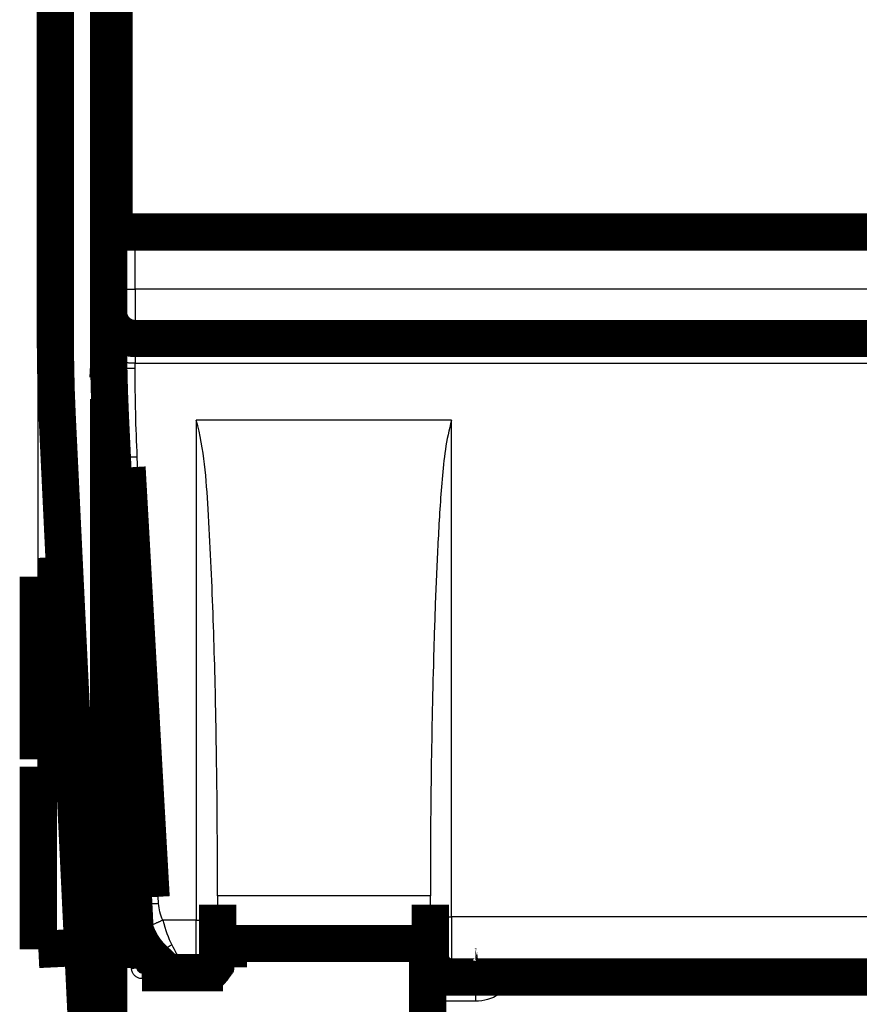
# Model space of a CAD drawing. Extents: x 8 to 208, y 7 to 282.
# Drawn here: x 118 to 134, y 73 to 92 of the extents above; entities that cross this region are included whole.
import ezdxf

# ---------------------------------------------------------------- set-up
doc = ezdxf.new("R2010")
doc.units = 0
doc.layers.get('0').update_dxf_attribs({"linetype": 'CONTINUOUS'})
doc.layers.add('2', color=7, linetype='CONTINUOUS')
doc.styles.get("Standard").update_dxf_attribs({"font": 'monotxt.shx'})
doc.dimstyles.new('DSTYLE1', dxfattribs={"dimtxt": 3, "dimasz": 3, "dimexe": 3, "dimexo": 0, "dimgap": 2, "dimtad": 1, "dimdec": 1, "dimrnd": 0.1, "dimzin": 3, "dimcen": 0.09, "dimazin": 3, "dimtp": 1, "dimtm": 1, "dimtfac": 1, "dimtdec": 4, "dimtofl": 0, "dimtmove": 0, "dimatfit": 3, "dimtolj": 1, "dimtzin": 0})

# ---------------------------------------------------------------- blocks, each defined once
blk = doc.blocks.new('_AH1')
at = {"color": 0, "linetype": 'CONTINUOUS'}
for p, q in [((-1, 0.166667), (0, 0)), ((-1, 0.166667), (-1, -0.166667)), ((0, 0), (-1, -0.166667)), ((0, 0), (-1, 0))]:
    blk.add_line(p, q, dxfattribs=at)
blk = doc.blocks.new('*D3519')
at = {"layer": '2', "color": 1, "linetype": 'CONTINUOUS'}
for p, q in [((120.38221, 152.60002), (193.99152, 152.60002)), ((190.99152, 152.60002), (190.99152, 108.10002)), ((190.99152, 63.600019), (190.99152, 108.10002)), ((162.88221, 63.600019), (193.99152, 63.600019))]:
    blk.add_line(p, q, dxfattribs=at)
at = {"layer": '2', "color": 1, "xscale": 3, "yscale": 3, "zscale": 3}
for p, rotation in [((190.99152, 152.60002), 90), ((190.99152, 63.600019), 270)]:
    blk.add_blockref('_AH1', p, dxfattribs=dict(at, rotation=rotation))
at = {"layer": '2', "color": 1, "linetype": 'CONTINUOUS'}
blk.add_text('89,0', height=3, rotation=90, dxfattribs=at).set_placement((188.99052, 102.10002))
blk = doc.blocks.new('*D3521')
at = {"layer": '2', "color": 1, "linetype": 'CONTINUOUS'}
for p, q in [((124.88221, 148.10002), (187.96315, 148.10002)), ((184.96315, 148.10002), (184.96315, 108.10002)), ((184.96315, 68.100019), (184.96315, 108.10002)), ((167.38221, 68.100019), (187.96315, 68.100019))]:
    blk.add_line(p, q, dxfattribs=at)
at = {"layer": '2', "color": 1, "xscale": 3, "yscale": 3, "zscale": 3}
for p, rotation in [((184.96315, 148.10002), 90), ((184.96315, 68.100019), 270)]:
    blk.add_blockref('_AH1', p, dxfattribs=dict(at, rotation=rotation))
at = {"layer": '2', "color": 1, "linetype": 'CONTINUOUS'}
blk.add_text('80,0', height=3, rotation=90, dxfattribs=at).set_placement((182.96215, 102.10002))
blk = doc.blocks.new('*D3522')
at = {"layer": '2', "color": 1, "linetype": 'CONTINUOUS'}
for p, q in [((124.88221, 148.10002), (124.88221, 158.34458)), ((167.38221, 68.100019), (167.38221, 158.34458)), ((124.88221, 155.34458), (146.13221, 155.34458)), ((167.38221, 155.34458), (146.13221, 155.34458))]:
    blk.add_line(p, q, dxfattribs=at)
at = {"layer": '2', "color": 1, "xscale": 3, "yscale": 3, "zscale": 3, "rotation": 180}
blk.add_blockref('_AH1', (124.88221, 155.34458), dxfattribs=at)
at = {"layer": '2', "color": 1, "xscale": 3, "yscale": 3, "zscale": 3}
blk.add_blockref('_AH1', (167.38221, 155.34458), dxfattribs=at)
at = {"layer": '2', "color": 1, "linetype": 'CONTINUOUS'}
blk.add_text('42,5', height=3, dxfattribs=at).set_placement((140.13221, 157.34558))
blk = doc.blocks.new('*D3525')
at = {"layer": '2', "color": 1, "linetype": 'CONTINUOUS'}
for p, q in [((118.56161, 77.551792), (118.54598, 167.10132)), ((173.38221, 116.46756), (173.37337, 167.11089)), ((118.54651, 164.10132), (145.9602, 164.10611)), ((173.37389, 164.11089), (145.9602, 164.10611))]:
    blk.add_line(p, q, dxfattribs=at)
at = {"layer": '2', "color": 1, "xscale": 3, "yscale": 3, "zscale": 3}
for p, rotation in [((118.54651, 164.10132), 180.01), ((173.37389, 164.11089), 0.01)]:
    blk.add_blockref('_AH1', p, dxfattribs=dict(at, rotation=rotation))
at = {"layer": '2', "color": 1, "linetype": 'CONTINUOUS'}
blk.add_text('54,8', height=3, rotation=0.01, dxfattribs=at).set_placement((139.95985, 166.10606))

msp = doc.modelspace()

# ---------------------------------------------------------------- linework, layer by layer
at = {"layer": '2', "color": 7, "linetype": 'CONTINUOUS'}
for p, q in [((119.18217, 94.966046), (119.18217, 85.539969)), ((119.78202, 85.558601), (119.78215, 94.966046)), ((119.21656, 84.110621), (119.82667, 71.44816)), ((120.31393, 73.759809), (119.81691, 84.115234)), ((122.23215, 74.230003), (122.23215, 74.119402)), ((125.78215, 74.230003), (125.78215, 74.119402)), ((125.78215, 74.119402), (122.23215, 74.119402)), ((122.23215, 74.119402), (122.23215, 73.769393)), ((125.78215, 71.469389), (125.78215, 74.119402)), ((120.51365, 73.680021), (120.5137, 73.569398)), ((122.03215, 73.680014), (122.03215, 73.569395)), ((122.03215, 73.569398), (120.5137, 73.569398))]:
    msp.add_line(p, q, dxfattribs=at)
at = {"layer": '2', "color": 251, "linetype": 'CONTINUOUS'}
for p, q in [((120.38214, 86.528011), (120.38214, 87.599871)), ((120.38214, 86.528011), (120.38214, 85.599872)), ((121.5322, 84.063864), (121.5322, 74.66916)), ((126.3322, 84.063864), (121.5322, 84.063864)), ((126.3322, 74.728435), (126.3322, 84.063864)), ((125.93281, 75.127934), (121.9316, 75.127934)), ((121.5322, 74.66916), (120.90276, 74.66916)), ((121.5322, 73.780926), (121.5322, 74.66916)), ((126.3322, 74.728435), (126.3322, 73.840022)), ((120.72525, 74.131562), (120.72525, 73.940367)), ((120.93736, 73.918959), (120.93736, 73.738132)), ((126.3322, 73.840022), (126.3322, 73.600009)), ((121.28231, 73.780926), (121.28232, 73.680014)), ((121.28231, 73.780926), (121.5322, 73.780926)), ((121.5322, 73.780926), (121.53221, 73.680014)), ((126.78222, 73.600009), (126.78222, 73.794742)), ((127.5822, 73.818457), (147.1322, 73.818569))]:
    msp.add_line(p, q, dxfattribs=at)
at = {"layer": '2', "color": 253, "linetype": 'CONTINUOUS'}
for p, q in [((120.13221, 85.666815), (120.13221, 84.849536)), ((119.89079, 84.849534), (120.13221, 84.849536)), ((120.28672, 75.588028), (120.29613, 75.588477)), ((120.32669, 75.589945), (120.53643, 75.600009)), ((120.53643, 75.600009), (120.65417, 75.600009)), ((120.53643, 75.600009), (120.57246, 75.100009)), ((127.5822, 73.707184), (127.5822, 73.818457)), ((136.48221, 73.707184), (127.5822, 73.707184)), ((127.5822, 73.707184), (127.5822, 73.600009)), ((126.78222, 73.600009), (126.78222, 73.143587)), ((126.78222, 73.143587), (125.88215, 73.143597))]:
    msp.add_line(p, q, dxfattribs=at)
at = {"layer": '2', "color": 40, "linetype": 'CONTINUOUS', "const_width": 0.7}
for points in [[(118.88215, 85.571835), (118.88215, 94.931374)], [(119.88213, 86.563943), (119.88213, 93.952343)], [(119.98212, 87.599871), (119.98212, 93.952342)], [(120.38213, 87.599872), (119.98213, 87.599872)], [(171.88213, 87.599872), (120.38213, 87.599872)], [(119.88213, 86.099872), (119.88213, 86.563943)], [(119.88215, 86.092288), (119.88215, 86.094889)], [(119.88218, 85.176559), (119.88219, 86.092288)], [(171.88213, 85.599872), (120.38213, 85.599872)], [(119.88221, 85.072262), (119.88218, 85.176559)], [(119.86989, 84.85294), (119.88221, 85.072261)], [(119.88221, 70.10001), (119.88221, 84.459901)], [(118.91692, 84.12803), (119.52703, 71.465575)], [(120.4138, 73.775215), (119.91667, 84.130641)], [(120.32366, 75.013494), (119.92251, 83.388996)], [(119.92251, 83.388996), (119.92251, 83.17358)], [(120.22928, 83.175979), (120.68221, 75.100019)], [(118.56099, 81.125904), (119.06041, 81.149967)], [(118.56099, 81.125904), (118.56159, 77.691954)], [(118.56122, 79.794372), (118.56122, 79.794383)], [(120.52517, 77.900019), (120.52518, 77.900013)], [(118.56159, 77.691954), (119.22548, 77.723942)], [(118.56161, 77.551792), (119.23222, 77.584104)], [(118.56221, 74.117842), (118.56161, 77.551792)], [(120.32274, 74.838025), (120.31433, 75.013047)], [(120.32366, 74.819324), (120.32366, 75.013494)], [(120.32274, 74.838025), (120.32366, 74.818906)], [(121.93221, 74.713729), (121.93221, 74.957629)], [(125.93221, 74.957412), (125.93221, 74.772939)], [(121.93221, 74.180796), (121.93221, 74.713729)], [(125.93221, 74.772939), (125.93221, 74.239888)], [(125.78215, 74.230014), (122.23215, 74.230014)], [(125.93221, 74.239888), (125.93221, 74.000157)], [(118.56221, 74.117842), (119.39729, 74.158075)], [(121.93221, 74.000157), (121.93221, 74.180796)], [(121.93221, 74.107444), (122.13215, 74.10744)], [(121.93221, 74.100019), (121.93221, 74.100019)], [(122.13215, 74.100019), (122.13215, 74.100019)], [(122.13215, 74.092291), (122.13215, 74.092291)], [(122.13216, 73.780008), (122.13216, 74.130016)], [(125.88215, 71.480014), (125.88215, 74.130014)], [(125.88215, 74.10744), (125.93221, 74.107444)], [(125.88216, 74.100019), (125.88215, 74.100019)], [(125.93221, 74.061918), (125.88215, 74.061923)], [(120.72525, 73.940367), (120.93736, 73.738132)], [(121.93221, 74.000019), (121.93221, 74.000157)], [(125.93221, 74.000157), (125.93221, 74.000019)], [(120.51365, 73.680021), (122.03215, 73.680021)], [(120.51369, 73.680014), (120.51369, 73.680014), (120.51369, 73.680014), (120.51369, 73.680014), (120.51369, 73.680014), (120.51369, 73.680014), (120.51369, 73.680014), (120.51369, 73.680014), (120.51369, 73.680014), (120.51369, 73.680014), (120.51369, 73.680014), (120.51369, 73.680014), (120.51369, 73.680014), (120.51369, 73.680014), (120.51369, 73.680014), (120.51369, 73.680014), (120.51369, 73.680014), (120.51369, 73.680014), (120.51369, 73.680014)], [(120.93733, 73.738102), (120.93735, 73.738084)], [(126.3322, 73.600019), (125.88216, 73.600009)], [(126.3322, 73.600009), (126.78222, 73.600009)], [(127.58221, 73.600019), (126.78222, 73.600019)], [(136.48221, 73.600019), (127.58221, 73.600019)]]:
    msp.add_lwpolyline(points, dxfattribs=at)
for points in [[(119.88213, 86.099872, 0.41421356), (120.38213, 85.599872)], [(118.88215, 85.571847, 0.012037151), (118.91692, 84.128017)], [(119.88215, 85.569224, 0.011993456), (119.91667, 84.130631)], [(120.57245, 75.100019, 0.27637925), (120.35213, 74.968162)], [(120.32252, 74.84426, 0.00623904), (120.32274, 74.838025)], [(120.32366, 74.818906, 0.19268278), (120.72525, 73.940245)], [(122.23215, 74.230014, 0.41421395), (122.13215, 74.130014)], [(125.88215, 74.130014, 0.41421395), (125.78215, 74.230014)], [(121.7722, 73.680014, 0.23607443), (121.93221, 74.000019)], [(125.93221, 74.000019, 0.41421356), (126.33221, 73.600019)], [(120.93735, 73.738084, 0.053557389), (121.0221, 73.673073)], [(126.78221, 73.600019, 0.32912415), (127.0689, 73.81166)], [(126.86257, 73.805695), (126.85985, 73.804951, -0.002315536), (126.85712, 73.804234, -0.00233587), (126.85439, 73.803545, -0.002339988), (126.85167, 73.802883, -0.002325831), (126.84894, 73.802248, -0.002318946), (126.84622, 73.80164, -0.002313088), (126.8435, 73.80106, -0.002308726), (126.84078, 73.800506, -0.002300494), (126.83806, 73.799979, -0.002295506), (126.83535, 73.799477, -0.002287998), (126.83264, 73.799003, -0.002282532), (126.82993, 73.798554, -0.00227336), (126.82723, 73.798132, -0.002269644), (126.82453, 73.797735, -0.002265144), (126.82184, 73.797365, -0.002254652), (126.81915, 73.797019, -0.002233461), (126.81647, 73.796699, -0.002246116), (126.81379, 73.796403, -0.002280344), (126.81112, 73.796133, -0.002213795), (126.80846, 73.795888, -0.002066056), (126.80582, 73.795667, -0.002263376), (126.80315, 73.79547, -0.002671535), (126.80042, 73.795296, -0.002043037), (126.79787, 73.795148, -0.000742596), (126.79556, 73.795026, -0.002831669), (126.79262, 73.794921, -0.004840522), (126.78811, 73.794826, -0.002389341), (126.78222, 73.794742, -0.001278193)], [(126.80741, 73.800654), (126.80854, 73.80065, 0.000991477), (126.80968, 73.80065, 0.000986809), (126.81082, 73.800655, 0.00098582), (126.81195, 73.800664, 0.000989275), (126.81309, 73.800678, 0.000991002), (126.81423, 73.800697, 0.000992383), (126.81538, 73.80072, 0.000993387), (126.81652, 73.800747, 0.00099523), (126.81767, 73.80078, 0.000996475), (126.81882, 73.800816, 0.000998362), (126.81996, 73.800858, 0.000999286), (126.82111, 73.800904, 0.001000512), (126.82227, 73.800955, 0.001002382), (126.82342, 73.801011, 0.001005962), (126.82457, 73.801071, 0.001004501), (126.82573, 73.801136, 0.000999921), (126.82689, 73.801206, 0.001009932), (126.82804, 73.801281, 0.001032589), (126.82921, 73.801361, 0.001003699), (126.83036, 73.801445, 0.000937546), (126.83152, 73.801533, 0.001037828), (126.83269, 73.801628, 0.001241824), (126.83389, 73.801731, 0.000940126), (126.83502, 73.801831, 0.000315772), (126.83604, 73.801923, 0.001334761), (126.83735, 73.802053, 0.002302541), (126.83938, 73.802268, 0.001122025), (126.84203, 73.802558, 0.00059248)]]:
    msp.add_lwpolyline(points, format="xyb", dxfattribs=at)
at = {"layer": '2', "color": 251, "linetype": 'CONTINUOUS'}
for points in [[(119.88214, 86.563953), (119.88269, 86.56224, 0.1618324), (119.88444, 86.560505, 0.084868802), (119.88743, 86.558745, 0.043740145), (119.89167, 86.556968, 0.026861876), (119.89727, 86.555181, 0.017239178), (119.9042, 86.553393, 0.012056235), (119.91256, 86.551611, 0.008766352), (119.92229, 86.549841, 0.006795832), (119.93346, 86.548094, 0.005353192), (119.946, 86.546377, 0.004391577), (119.95996, 86.544699, 0.003638515), (119.97522, 86.543068, 0.003105898), (119.99181, 86.541493, 0.002671491), (120.00961, 86.539981, 0.002350521), (120.0286, 86.53854, 0.002073561), (120.04863, 86.537176, 0.001854914), (120.06966, 86.535896, 0.001687895), (120.09158, 86.534704, 0.001566729), (120.11432, 86.533606, 0.001409071), (120.13761, 86.532603, 0.001240548), (120.16131, 86.531702, 0.001257057), (120.18581, 86.530899, 0.001364468), (120.21118, 86.530196, 0.00102066), (120.23523, 86.529598, 0.000433615), (120.25713, 86.52911, 0.001274483), (120.28496, 86.528697, 0.002030268), (120.32719, 86.52833, 0.00101157), (120.38214, 86.528011, 0.000551596)], [(120.38218, 85.138299), (120.35836, 85.138341, -0.000980747), (120.33421, 85.138475, -0.00093555), (120.30973, 85.138703, -0.000930345), (120.28501, 85.139027, -0.000983418), (120.26015, 85.139455, -0.001022926), (120.23528, 85.139986, -0.001061903), (120.21048, 85.140625, -0.00110556), (120.18586, 85.141369, -0.00116607), (120.16155, 85.142224, -0.001231296), (120.13766, 85.143184, -0.001310357), (120.11432, 85.144252, -0.001401127), (120.09163, 85.14542, -0.001509428), (120.06972, 85.14669, -0.001640511), (120.04868, 85.148052, -0.001796208), (120.02864, 85.149505, -0.001983759), (120.00966, 85.151039, -0.002196716), (119.99186, 85.152648, -0.002499771), (119.97527, 85.154326, -0.002892631), (119.96, 85.156067, -0.003296109), (119.94605, 85.15785, -0.00363359), (119.93352, 85.159664, -0.00469974), (119.92234, 85.161539, -0.00679766), (119.91257, 85.163482, -0.007066839), (119.90425, 85.165323, -0.003687092), (119.89747, 85.166999, -0.013361116), (119.89172, 85.16913, -0.044125796), (119.88661, 85.172363, -0.052233837), (119.88218, 85.176569, -0.047415675)], [(120.38221, 85.033811), (120.35838, 85.033854, -0.000984915), (120.33424, 85.033989, -0.000939525), (120.30975, 85.03422, -0.000934296), (120.28503, 85.034546, -0.000987594), (120.26018, 85.034976, -0.001027269), (120.2353, 85.03551, -0.001066409), (120.2105, 85.036153, -0.001110249), (120.18588, 85.036901, -0.001171013), (120.16158, 85.037761, -0.001236512), (120.13768, 85.038725, -0.001315903), (120.11435, 85.039798, -0.00140705), (120.09165, 85.040972, -0.001515802), (120.06975, 85.042248, -0.001647428), (120.0487, 85.043617, -0.001803769), (120.02866, 85.045077, -0.001992091), (120.00968, 85.046618, -0.002205919), (119.99188, 85.048235, -0.002510207), (119.97529, 85.04992, -0.002904657), (119.96002, 85.051669, -0.003309735), (119.94608, 85.05346, -0.00364851), (119.93354, 85.055282, -0.004718858), (119.92236, 85.057166, -0.00682491), (119.91259, 85.059117, -0.007094523), (119.90427, 85.060966, -0.003701268), (119.89749, 85.06265, -0.013411203), (119.89174, 85.064789, -0.044267283), (119.88663, 85.068036, -0.052328013), (119.88221, 85.072261, -0.047425462)], [(120.42193, 83.371773), (120.3982, 83.370689, -0.001051507), (120.37415, 83.369687, -0.001003755), (120.34976, 83.368771, -0.000998584), (120.32514, 83.367946, -0.001055573), (120.30039, 83.367227, -0.001098159), (120.27561, 83.366616, -0.00114017), (120.25092, 83.366124, -0.001187232), (120.2264, 83.365754, -0.001252288), (120.20219, 83.365516, -0.001322445), (120.17839, 83.365411, -0.001407372), (120.15514, 83.365446, -0.001504867), (120.13252, 83.36562, -0.001621078), (120.11069, 83.365939, -0.001761685), (120.08971, 83.366397, -0.001928567), (120.06972, 83.367001, -0.002129432), (120.05077, 83.36774, -0.002357288), (120.033, 83.368617, -0.002681391), (120.01642, 83.369623, -0.003101262), (120.00115, 83.37076, -0.003531137), (119.98718, 83.372004, -0.003889069), (119.97462, 83.373348, -0.005024882), (119.9634, 83.374823, -0.007256957), (119.95357, 83.376435, -0.007523066), (119.94519, 83.378009, -0.003911913), (119.93834, 83.37948, -0.014162886), (119.93249, 83.381485, -0.046182984), (119.9272, 83.384702, -0.053058587), (119.92251, 83.388994, -0.046724883)], [(120.32367, 75.013503), (120.32437, 75.010915, 0.11036487), (120.32627, 75.00835, 0.076649034), (120.32939, 75.005806, 0.049110227), (120.33376, 75.003296, 0.033913323), (120.33947, 75.000837, 0.023325391), (120.3465, 74.998438, 0.016957705), (120.35495, 74.996116, 0.01264466), (120.36475, 74.993878, 0.009958704), (120.37598, 74.991744, 0.007934851), (120.38856, 74.989719, 0.00656028), (120.40254, 74.987822, 0.00546799), (120.41781, 74.986057, 0.004687568), (120.43439, 74.984441, 0.00404584), (120.45216, 74.982976, 0.003568803), (120.47111, 74.981677, 0.003154849), (120.49108, 74.980543, 0.002826566), (120.51205, 74.979586, 0.002575398), (120.53388, 74.978802, 0.002392953), (120.55653, 74.978201, 0.00215373), (120.57972, 74.977771, 0.001897048), (120.60331, 74.977514, 0.001923397), (120.6277, 74.977443, 0.002088875), (120.65294, 74.977567, 0.001562274), (120.67687, 74.977788, 0.000662691), (120.69867, 74.978076, 0.001951951), (120.72636, 74.978756, 0.00310928), (120.76839, 74.980185, 0.001547817), (120.82309, 74.982287, 0.000843476)], [(125.93221, 74.772931), (125.93265, 74.770811, 0.11042584), (125.93405, 74.768663, 0.077285654), (125.93645, 74.766484, 0.04968093), (125.93984, 74.764285, 0.034340351), (125.94431, 74.762073, 0.023612592), (125.94986, 74.75986, 0.017157079), (125.95655, 74.757653, 0.01278534), (125.96433, 74.755462, 0.010064851), (125.97327, 74.7533, 0.008015646), (125.9833, 74.751174, 0.006624895), (125.99446, 74.749097, 0.005520105), (126.00668, 74.747077, 0.004731295), (126.01995, 74.745128, 0.004082823), (126.03418, 74.743256, 0.003601037), (126.04937, 74.741472, 0.003183115), (126.0654, 74.739783, 0.002851844), (126.08223, 74.738199, 0.002598422), (126.09976, 74.736723, 0.002414363), (126.11795, 74.735364, 0.002173312), (126.13659, 74.734122, 0.001914651), (126.15555, 74.733007, 0.001941234), (126.17514, 74.732011, 0.002108186), (126.19544, 74.731142, 0.001577668), (126.21468, 74.730401, 0.000670393), (126.2322, 74.729797, 0.001970754), (126.25446, 74.729285, 0.003140628), (126.28824, 74.72883, 0.001565131), (126.3322, 74.728435, 0.000853498)], [(120.90276, 74.66916), (120.88197, 74.659261, -0.001244355), (120.86092, 74.649365, -0.001196825), (120.8396, 74.639465, -0.001196136), (120.81808, 74.629603, -0.001265085), (120.79647, 74.619834, -0.001318846), (120.77484, 74.610194, -0.001371959), (120.75327, 74.60073, -0.001431626), (120.73184, 74.591479, -0.001511836), (120.71067, 74.582496, -0.001598907), (120.68983, 74.573813, -0.001702978), (120.66944, 74.565487, -0.001822566), (120.64956, 74.557544, -0.001963791), (120.63031, 74.55004, -0.002134424), (120.61175, 74.542992, -0.002335709), (120.59399, 74.536453, -0.002576789), (120.57708, 74.530429, -0.002848515), (120.56112, 74.524967, -0.003233959), (120.54613, 74.520065, -0.003731747), (120.53221, 74.515762, -0.004231093), (120.51936, 74.512035, -0.004635391), (120.50766, 74.508909, -0.005958925), (120.49705, 74.506393, -0.008547042), (120.48756, 74.504515, -0.008721533), (120.47935, 74.503114, -0.004426084), (120.47253, 74.502155, -0.016096956), (120.46625, 74.502105, -0.049697379), (120.45976, 74.503503, -0.051000744), (120.45315, 74.506226, -0.040878196)], [(121.5322, 74.66916), (121.55126, 74.669209, 0.00142727), (121.57057, 74.669365, 0.001361453), (121.59016, 74.669631, 0.001353791), (121.60994, 74.670009, 0.001430885), (121.62982, 74.670507, 0.00148816), (121.64972, 74.671125, 0.001544589), (121.66957, 74.67187, 0.001607715), (121.68926, 74.672737, 0.001695234), (121.7087, 74.673733, 0.001789416), (121.72782, 74.67485, 0.001903512), (121.74649, 74.676094, 0.002034285), (121.76465, 74.677454, 0.002190169), (121.78217, 74.678933, 0.002378499), (121.79901, 74.680519, 0.00260184), (121.81504, 74.682211, 0.002870124), (121.83023, 74.683997, 0.00317381), (121.84446, 74.685871, 0.003605121), (121.85774, 74.687825, 0.004162416), (121.86995, 74.689852, 0.004728815), (121.88111, 74.691928, 0.005194391), (121.89114, 74.69404, 0.006685726), (121.90008, 74.696224, 0.009598167), (121.9079, 74.698485, 0.00986388), (121.91455, 74.700628, 0.005099106), (121.91998, 74.702581, 0.018263595), (121.92458, 74.705061, 0.056559425), (121.92867, 74.708825, 0.057618393), (121.93221, 74.713723, 0.045110512)], [(121.07022, 74.206154), (121.05655, 74.196906, -0.004770447), (121.04279, 74.187969, -0.004776026), (121.02892, 74.179352, -0.004883165), (121.015, 74.17107, -0.005149845), (121.00104, 74.163173, -0.005393635), (120.98707, 74.15567, -0.005631557), (120.97314, 74.1486, -0.005893932), (120.95925, 74.141968, -0.006200588), (120.94546, 74.135817, -0.006530344), (120.93179, 74.130145, -0.00689105), (120.91827, 74.124994, -0.007287828), (120.90493, 74.120357, -0.00771724), (120.89181, 74.116271, -0.008206062), (120.87892, 74.112727, -0.008737008), (120.86632, 74.109756, -0.009303548), (120.85402, 74.107341, -0.009862872), (120.84205, 74.10551, -0.010633586), (120.83042, 74.104247, -0.011565139), (120.81917, 74.10358, -0.012099694), (120.80834, 74.103454, -0.012118356), (120.79798, 74.103878, -0.014124888), (120.78794, 74.104926, -0.017810017), (120.77822, 74.106646, -0.014874338), (120.76936, 74.108594, -0.006091178), (120.76157, 74.110634, -0.021749137), (120.75268, 74.11435, -0.040810654), (120.74043, 74.121444, -0.021866975), (120.72525, 74.131562, -0.012072761)], [(126.3322, 73.840022), (126.31314, 73.840465, -0.01279879), (126.29383, 73.841866, -0.012152007), (126.27424, 73.844259, -0.011970175), (126.25446, 73.847647, -0.012476765), (126.23458, 73.852124, -0.012715858), (126.21468, 73.857671, -0.012871678), (126.19484, 73.864353, -0.012973456), (126.17514, 73.872136, -0.01318092), (126.1557, 73.88107, -0.013291023), (126.13659, 73.8911, -0.013435939), (126.11792, 73.902258, -0.013508599), (126.09976, 73.914466, -0.013606945), (126.08224, 73.927732, -0.013661516), (126.0654, 73.941966, -0.013731795), (126.04937, 73.95715, -0.013722641), (126.03418, 73.973173, -0.013659464), (126.01995, 73.989991, -0.013733464), (126.00668, 74.00752, -0.013898902), (125.99446, 74.025707, -0.013545621), (125.9833, 74.044333, -0.012728585), (125.97328, 74.063286, -0.013689091), (125.96433, 74.082877, -0.015729259), (125.95652, 74.103165, -0.012379314), (125.94986, 74.122397, -0.005393566), (125.94443, 74.139914, -0.016190257), (125.93984, 74.162165, -0.027075556), (125.93575, 74.195937, -0.013872907), (125.93221, 74.239878, -0.007627169)], [(121.93221, 74.180805), (121.93177, 74.16175, -0.012807681), (121.93036, 74.142442, -0.012160343), (121.92797, 74.12286, -0.011978204), (121.92458, 74.103088, -0.012484867), (121.9201, 74.083213, -0.012723739), (121.91455, 74.063317, -0.012879203), (121.90787, 74.043483, -0.012980477), (121.90008, 74.023795, -0.013187421), (121.89115, 74.004357, -0.013296829), (121.88111, 73.98525, -0.013441009), (121.86995, 73.966584, -0.013512792), (121.85774, 73.948435, -0.013610239), (121.84446, 73.930915, -0.013663807), (121.83023, 73.914086, -0.013733084), (121.81504, 73.89806, -0.013722855), (121.79901, 73.882877, -0.013658653), (121.78218, 73.868644, -0.013731585), (121.76465, 73.855376, -0.013895981), (121.74645, 73.843164, -0.013541776), (121.72782, 73.832009, -0.012724155), (121.70886, 73.821985, -0.013683478), (121.68926, 73.813043, -0.015721827), (121.66896, 73.805229, -0.012372741), (121.64972, 73.798577, -0.00539054), (121.6322, 73.793149, -0.016180762), (121.60994, 73.788552, -0.027058055), (121.57615, 73.784469, -0.013863462), (121.5322, 73.780926, -0.007621903)], [(121.28231, 73.780926), (121.26989, 73.781082, -0.006288804), (121.25743, 73.781546, -0.006213803), (121.24494, 73.782329, -0.006189743), (121.23242, 73.783423, -0.006250993), (121.21988, 73.784843, -0.006280748), (121.20734, 73.786579, -0.006296797), (121.19482, 73.788644, -0.006307527), (121.18232, 73.791027, -0.006330089), (121.16986, 73.79374, -0.006342637), (121.15744, 73.79677, -0.006358142), (121.14509, 73.800128, -0.006364814), (121.13281, 73.8038, -0.006372279), (121.12061, 73.807796, -0.006381489), (121.10852, 73.812101, -0.0063973), (121.09653, 73.816723, -0.006384101), (121.08467, 73.821643, -0.006347583), (121.07295, 73.826867, -0.006397557), (121.06136, 73.83239, -0.006514816), (121.04992, 73.83822, -0.006335325), (121.03868, 73.844293, -0.005926843), (121.02767, 73.850598, -0.006499554), (121.01671, 73.857298, -0.007680124), (121.00572, 73.86446, -0.005883386), (120.99552, 73.87134, -0.002159854), (120.9864, 73.877693, -0.00814735), (120.9752, 73.88635, -0.013934252), (120.95864, 73.900306, -0.00689001), (120.93736, 73.918959, -0.003681925)]]:
    msp.add_lwpolyline(points, format="xyb", dxfattribs=at)
at = {"layer": '2', "color": 7, "linetype": 'CONTINUOUS'}
for points in [[(119.18217, 85.539969), (119.16787, 85.540005, -0.001360168), (119.15338, 85.540117, -0.001297455), (119.13869, 85.540309, -0.00129017), (119.12386, 85.540579, -0.001363667), (119.10895, 85.540936, -0.001418289), (119.09402, 85.541379, -0.001472118), (119.07914, 85.541911, -0.001532348), (119.06437, 85.542532, -0.001615847), (119.04978, 85.543244, -0.00170573), (119.03545, 85.544044, -0.001814628), (119.02144, 85.544933, -0.00193948), (119.00783, 85.545906, -0.002088331), (118.99468, 85.546964, -0.002268221), (118.98206, 85.548098, -0.002481612), (118.97003, 85.549308, -0.00273807), (118.95864, 85.550585, -0.003028528), (118.94797, 85.551925, -0.003441191), (118.93801, 85.553322, -0.003974695), (118.92885, 85.554771, -0.004517911), (118.92048, 85.556255, -0.004965804), (118.91296, 85.557766, -0.006396916), (118.90625, 85.559327, -0.009195338), (118.90039, 85.560943, -0.00946845), (118.8954, 85.562475, -0.004902317), (118.89133, 85.563871, -0.017592943), (118.88788, 85.565644, -0.055049684), (118.88482, 85.568334, -0.057331851), (118.88216, 85.571835, -0.045752762)], [(119.78202, 85.558601), (119.78679, 85.558612, 0.001358338), (119.79162, 85.558649, 0.0012957), (119.79653, 85.558713, 0.001288416), (119.80148, 85.558802, 0.001361803), (119.80646, 85.558921, 0.001416341), (119.81144, 85.559068, 0.001470085), (119.81641, 85.559246, 0.001530221), (119.82134, 85.559452, 0.001613592), (119.8262, 85.559689, 0.001703336), (119.83099, 85.559955, 0.001812068), (119.83566, 85.560251, 0.001936728), (119.84021, 85.560575, 0.002085351), (119.8446, 85.560928, 0.002264965), (119.84881, 85.561305, 0.002478029), (119.85282, 85.561708, 0.002734092), (119.85663, 85.562134, 0.0030241), (119.86019, 85.56258, 0.003436128), (119.86351, 85.563046, 0.00396881), (119.86657, 85.563528, 0.004511179), (119.86937, 85.564023, 0.004958365), (119.87188, 85.564526, 0.006387288), (119.87412, 85.565046, 0.009181457), (119.87607, 85.565585, 0.009454181), (119.87774, 85.566096, 0.004894968), (119.8791, 85.566561, 0.017566833), (119.88025, 85.567152, 0.054975702), (119.88127, 85.568048, 0.057282331), (119.88216, 85.569215, 0.045738595)], [(118.91692, 84.128021), (118.91732, 84.126527, 0.11501682), (118.91844, 84.125047, 0.078650641), (118.92029, 84.123581, 0.049430693), (118.92289, 84.122137, 0.033681989), (118.92631, 84.120723, 0.02295371), (118.93051, 84.119346, 0.016591833), (118.93557, 84.118014, 0.012321871), (118.94144, 84.116734, 0.009678152), (118.94817, 84.115515, 0.007695263), (118.95571, 84.114361, 0.0063527), (118.96409, 84.113282, 0.005288559), (118.97325, 84.112281, 0.00452963), (118.98319, 84.111369, 0.003906521), (118.99386, 84.110545, 0.003443855), (119.00523, 84.109818, 0.003042826), (119.01722, 84.109188, 0.00272509), (119.0298, 84.108661, 0.002482042), (119.04291, 84.108236, 0.002305515), (119.05651, 84.107918, 0.002074522), (119.07043, 84.107699, 0.001826943), (119.0846, 84.107581, 0.001851931), (119.09924, 84.107571, 0.002010835), (119.1144, 84.107675, 0.001503814), (119.12877, 84.107834, 0.000638072), (119.14186, 84.108028, 0.001878457), (119.15848, 84.108457, 0.002991777), (119.18372, 84.109336, 0.00148939), (119.21656, 84.110621, 0.000811688)], [(119.91667, 84.130641), (119.91664, 84.130312, -0.072336749), (119.91651, 84.129977, -0.06134857), (119.91628, 84.129637, -0.047388907), (119.91596, 84.129291, -0.036260118), (119.91554, 84.128941, -0.027178938), (119.91502, 84.128586, -0.02086984), (119.9144, 84.128227, -0.016180931), (119.91368, 84.127864, -0.012973087), (119.91285, 84.127499, -0.010494403), (119.91193, 84.127132, -0.008716957), (119.91092, 84.126762, -0.007294576), (119.9098, 84.126392, -0.006235563), (119.90859, 84.126021, -0.005359789), (119.90729, 84.125649, -0.004684432), (119.9059, 84.125279, -0.00411213), (119.90441, 84.124909, -0.003657647), (119.90285, 84.124541, -0.003265861), (119.90119, 84.124175, -0.002946817), (119.89946, 84.123812, -0.002667364), (119.89765, 84.123452, -0.002433839), (119.89577, 84.123095, -0.002230451), (119.89382, 84.122743, -0.002058462), (119.8918, 84.122396, -0.00190025), (119.88973, 84.122054, -0.001759307), (119.88759, 84.121717, -0.001654779), (119.88539, 84.121384, -0.001557519), (119.88311, 84.121054, -0.00146325), (119.88075, 84.120726, -0.001404089), (119.87832, 84.120402, -0.001341443), (119.87582, 84.120082, -0.001285699), (119.87325, 84.119767, -0.001231146), (119.87062, 84.119456, -0.001186425), (119.86793, 84.119151, -0.001143302), (119.86518, 84.118853, -0.001107791), (119.86237, 84.118561, -0.001068837), (119.85952, 84.118275, -0.001032152), (119.85662, 84.117998, -0.001010673), (119.85368, 84.117728, -0.001003177), (119.8507, 84.117467, -0.000951991), (119.8477, 84.117214, -0.00087339), (119.84469, 84.116972, -0.000938652), (119.8416, 84.116737, -0.001086592), (119.83843, 84.116508, -0.000819718), (119.83544, 84.116299, -0.000303039), (119.83273, 84.116114, -0.001113891), (119.82925, 84.115901, -0.001868774), (119.8239, 84.115604, -0.000917226), (119.81691, 84.115234, -0.000489321)], [(122.23215, 74.119402), (122.22738, 74.119413, -0.00136066), (122.22255, 74.11945, -0.00129793), (122.21766, 74.119514, -0.001290648), (122.21271, 74.119603, -0.001364178), (122.20774, 74.119722, -0.001418827), (122.20277, 74.119869, -0.001472683), (122.19781, 74.120046, -0.001532943), (122.19289, 74.120252, -0.001616482), (122.18802, 74.120489, -0.001706409), (122.18325, 74.120755, -0.00181536), (122.17858, 74.121052, -0.001940274), (122.17404, 74.121376, -0.002089197), (122.16966, 74.121728, -0.002269177), (122.16545, 74.122105, -0.002482674), (122.16145, 74.122508, -0.002739262), (122.15765, 74.122934, -0.003029868), (122.15409, 74.12338, -0.003442744), (122.15077, 74.123846, -0.003976524), (122.14772, 74.124329, -0.004520036), (122.14493, 74.124823, -0.00496819), (122.14242, 74.125326, -0.006400064), (122.14019, 74.125847, -0.009199991), (122.13823, 74.126385, -0.009473388), (122.13657, 74.126896, -0.004904918), (122.13521, 74.127361, -0.017602419), (122.13407, 74.127952, -0.055079765), (122.13305, 74.128849, -0.057358108), (122.13216, 74.130016, -0.045766618)], [(125.88216, 74.130016), (125.88205, 74.12951, -0.1151699), (125.8817, 74.128997, -0.078666412), (125.8811, 74.128477, -0.049409805), (125.88025, 74.127952, -0.033665763), (125.87913, 74.127424, -0.022939643), (125.87774, 74.126896, -0.016580725), (125.87607, 74.126369, -0.012313171), (125.87413, 74.125847, -0.009671878), (125.87189, 74.12533, -0.007690509), (125.86938, 74.124823, -0.006349312), (125.86659, 74.124328, -0.005286114), (125.86354, 74.123846, -0.004528053), (125.86022, 74.123381, -0.003905584), (125.85666, 74.122934, -0.003443494), (125.85286, 74.122508, -0.003042968), (125.84885, 74.122105, -0.002725677), (125.84465, 74.121728, -0.002483002), (125.84026, 74.121376, -0.00230678), (125.83572, 74.121051, -0.00207621), (125.83106, 74.120755, -0.001828934), (125.82632, 74.12049, -0.001854178), (125.82142, 74.120252, -0.002013499), (125.81634, 74.120045, -0.001506718), (125.81153, 74.119869, -0.000640227), (125.80715, 74.119725, -0.001882031), (125.80159, 74.119603, -0.00299909), (125.79314, 74.119495, -0.001494559), (125.78215, 74.119402, -0.000815009)], [(120.4138, 73.775215), (120.41377, 73.774887, -0.072431834), (120.41364, 73.774553, -0.061454163), (120.41342, 73.774212, -0.04746942), (120.4131, 73.773867, -0.036313327), (120.41267, 73.773516, -0.027210798), (120.41215, 73.773162, -0.020888775), (120.41153, 73.772803, -0.016191786), (120.41081, 73.772441, -0.012979335), (120.40999, 73.772076, -0.010497739), (120.40907, 73.771709, -0.008718588), (120.40805, 73.771339, -0.007295105), (120.40694, 73.770969, -0.006235435), (120.40573, 73.770598, -0.005359233), (120.40443, 73.770227, -0.004683624), (120.40304, 73.769856, -0.004111162), (120.40155, 73.769487, -0.003656589), (120.39998, 73.769119, -0.00326476), (120.39833, 73.768753, -0.00294571), (120.3966, 73.76839, -0.002666245), (120.39479, 73.76803, -0.002432705), (120.39291, 73.767674, -0.002229379), (120.39096, 73.767322, -0.002057516), (120.38894, 73.766974, -0.001899192), (120.38687, 73.766632, -0.001757937), (120.38473, 73.766295, -0.001655063), (120.38253, 73.765962, -0.001561233), (120.38025, 73.765632, -0.00146767), (120.37789, 73.765304, -0.001407609), (120.37546, 73.76498, -0.001344316), (120.37296, 73.76466, -0.001288155), (120.37039, 73.764345, -0.001233172), (120.36775, 73.764034, -0.001188057), (120.36506, 73.763729, -0.001144573), (120.3623, 73.76343, -0.00110876), (120.35949, 73.763138, -0.001069513), (120.35664, 73.762853, -0.001032572), (120.35373, 73.762575, -0.001010855), (120.35079, 73.762305, -0.001003142), (120.3478, 73.762044, -0.000951749), (120.34479, 73.761791, -0.000872998), (120.34178, 73.761549, -0.000938046), (120.33869, 73.761314, -0.001085655), (120.33551, 73.761084, -0.000818828), (120.33251, 73.760875, -0.000302673), (120.32979, 73.76069, -0.001112428), (120.3263, 73.760477, -0.001865656), (120.32094, 73.760179, -0.000915411), (120.31393, 73.759809, -0.000488283)], [(122.23215, 73.769393), (122.22738, 73.769405, -0.001359524), (122.22255, 73.769442, -0.001296845), (122.21766, 73.769506, -0.001289569), (122.21271, 73.769596, -0.001363036), (122.20774, 73.769715, -0.001417639), (122.20277, 73.769862, -0.001471448), (122.19781, 73.77004, -0.001531657), (122.19289, 73.770246, -0.001615126), (122.18802, 73.770483, -0.001704977), (122.18325, 73.77075, -0.001813837), (122.17858, 73.771046, -0.001938646), (122.17404, 73.77137, -0.002087445), (122.16966, 73.771722, -0.002267275), (122.16545, 73.7721, -0.002480596), (122.16145, 73.772503, -0.002736973), (122.15765, 73.772929, -0.003027343), (122.15409, 73.773375, -0.003439884), (122.15077, 73.77384, -0.003973236), (122.14772, 73.774323, -0.004516324), (122.14493, 73.774817, -0.004964146), (122.14242, 73.775321, -0.006394918), (122.14019, 73.775841, -0.009192743), (122.13823, 73.776379, -0.009466172), (122.13657, 73.776889, -0.004901287), (122.13521, 73.777354, -0.017589872), (122.13407, 73.777945, -0.055049069), (122.13305, 73.778841, -0.057346795), (122.13216, 73.780008, -0.045772946)]]:
    msp.add_lwpolyline(points, format="xyb", dxfattribs=at)
at = {"layer": '2', "color": 253, "linetype": 'CONTINUOUS'}
for points in [[(120.32367, 74.818905), (120.32338, 74.819753, 0.13544292), (120.3226, 74.820583, 0.083188389), (120.3213, 74.821392, 0.046618622), (120.31949, 74.82218, 0.029026309), (120.31716, 74.822945, 0.018938199), (120.3143, 74.823684, 0.013355602), (120.31091, 74.824396, 0.009762626), (120.30699, 74.82508, 0.00753691), (120.30253, 74.825734, 0.00592562), (120.29754, 74.826358, 0.004828526), (120.29202, 74.826948, 0.003977343), (120.28599, 74.827506, 0.00336236), (120.27943, 74.828028, 0.002865496), (120.27237, 74.828514, 0.002492313), (120.26481, 74.828964, 0.002170088), (120.25677, 74.829377, 0.001913164), (120.24826, 74.82975, 0.001715864), (120.23929, 74.830086, 0.001571231), (120.22985, 74.830382, 0.001380638), (120.22005, 74.83064, 0.001185919), (120.20991, 74.830859, 0.001191553), (120.1992, 74.831037, 0.001283117), (120.18782, 74.831172, 0.000907838), (120.17691, 74.831276, 0.000331732), (120.16686, 74.831351, 0.001144904), (120.15336, 74.831361, 0.001736662), (120.13184, 74.83127, 0.00078878), (120.10323, 74.831087, 0.00040739)], [(120.93736, 73.738087), (120.93687, 73.738422, 0.080851341), (120.93625, 73.738622, 0.065711212), (120.93548, 73.738681, 0.048547763), (120.93458, 73.738601, 0.035964089), (120.93353, 73.738372, 0.026209704), (120.93234, 73.737999, 0.019746886), (120.931, 73.737472, 0.015072903), (120.92952, 73.736794, 0.011963017), (120.92788, 73.735957, 0.009580355), (120.92609, 73.734965, 0.007907598), (120.92414, 73.733809, 0.00656329), (120.92204, 73.732495, 0.00558028), (120.91978, 73.731012, 0.004765914), (120.91736, 73.729367, 0.004154899), (120.91479, 73.727551, 0.003611049), (120.91205, 73.725571, 0.00318009), (120.90916, 73.72342, 0.002845788), (120.90611, 73.721097, 0.002607279), (120.90289, 73.718594, 0.002269061), (120.89953, 73.71594, 0.001929543), (120.89603, 73.713138, 0.001950262), (120.89231, 73.7101, 0.002116002), (120.88832, 73.706788, 0.001446122), (120.88447, 73.703578, 0.000457427), (120.88092, 73.700591, 0.001878174), (120.87602, 73.696381, 0.002798154), (120.86804, 73.689419, 0.00120667), (120.85734, 73.680014, 0.000602667)]]:
    msp.add_lwpolyline(points, format="xyb", dxfattribs=at)
msp.add_arc((154.88221, 84.849534), 34.75, 180, 182.75, dxfattribs=at)
at = {"layer": '2', "color": 251, "linetype": 'CONTINUOUS', "extrusion": (2.333583, 2.333583, 2.333583)}
msp.add_open_spline([(171.88212, 86.528011), (154.71546, 86.528014), (137.5488, 86.528014), (120.38214, 86.528011)], degree=3, dxfattribs=at)
at = {"layer": '2', "color": 7, "linetype": 'CONTINUOUS'}
for points in [[(119.18217, 85.539969), (119.18215, 85.381068), (119.18471, 85.063305), (119.19618, 84.586824), (119.20892, 84.269327), (119.21656, 84.110621)], [(119.81691, 84.115234), (119.80973, 84.262173), (119.79735, 84.564999), (119.78516, 85.046136), (119.78215, 85.384792), (119.78202, 85.558601)]]:
    msp.add_open_spline(points, degree=3, knots=[0, 0, 0, 0, 0.33333333, 0.66666667, 1, 1, 1, 1], dxfattribs=at)
at = {"layer": '2', "color": 251, "linetype": 'CONTINUOUS', "extrusion": (2.030175, 2.030175, 2.030175)}
msp.add_open_spline([(120.38219, 85.599872), (120.38219, 85.59689), (120.38219, 85.548656), (120.38218, 85.382368), (120.38218, 85.262259), (120.38218, 85.138299)], degree=3, knots=[2.0301745, 2.0301745, 2.0301745, 2.0301745, 2.949844, 2.949844, 3.899688, 3.899688, 3.899688, 3.899688], dxfattribs=at)
at = {"layer": '2', "color": 251, "linetype": 'CONTINUOUS', "extrusion": (2, 2, 2)}
for points in [[(120.38221, 85.033811), (120.38218, 85.068641), (120.38218, 85.103465), (120.38218, 85.138299)], [(119.92251, 83.388994), (119.89566, 83.949529), (119.88221, 84.51084), (119.88221, 85.072261)], [(120.42193, 83.371773), (120.39546, 83.925233), (120.38221, 84.479471), (120.38221, 85.033811)], [(120.82309, 74.982287), (120.68961, 77.774789), (120.55587, 80.571663), (120.42193, 83.371773)], [(120.32367, 75.013503), (120.33207, 74.838145), (120.37637, 74.664345), (120.45315, 74.506226)], [(120.90276, 74.66916), (120.85552, 74.76676), (120.82826, 74.874042), (120.82309, 74.982287)], [(120.90276, 74.66916), (120.94641, 74.48914), (121.00543, 74.332001), (121.07022, 74.206154)], [(120.45315, 74.506226), (120.52407, 74.360161), (120.61997, 74.233065), (120.72525, 74.131562)]]:
    msp.add_open_spline(points, degree=3, dxfattribs=at)
at = {"layer": '2', "color": 251, "linetype": 'CONTINUOUS', "extrusion": (2.669231, 2.669231, 2.669231)}
msp.add_open_spline([(120.38218, 85.138299), (137.54885, 85.138289), (154.71552, 85.138289), (171.88219, 85.138299)], degree=3, dxfattribs=at)
at = {"layer": '2', "color": 40, "linetype": 'CONTINUOUS'}
for points in [[(119.86989, 84.85294), (119.88221, 84.293216), (119.89565, 83.73311), (119.92251, 83.173592)], [(121.9316, 75.127934), (121.93174, 75.07012), (121.93212, 75.013265), (121.93221, 74.957632)], [(125.93221, 74.957408), (125.93229, 75.013134), (125.93268, 75.07005), (125.93281, 75.127934)], [(125.93221, 74.000157), (125.93221, 73.782365), (126.11444, 73.600019), (126.3322, 73.600009)], [(120.93736, 73.738132), (120.96019, 73.716353), (120.98493, 73.696926), (121.01115, 73.680014)], [(126.78222, 73.600009), (126.91523, 73.600019), (127.03057, 73.690734), (127.06879, 73.812644)], [(126.84203, 73.802558), (126.87731, 73.808314), (127.20932, 73.819555), (127.5822, 73.818457)]]:
    msp.add_open_spline(points, degree=3, dxfattribs=at)
at = {"layer": '2', "color": 253, "linetype": 'CONTINUOUS', "extrusion": (5.403428, 5.403428, 5.403428)}
msp.add_open_spline([(119.88512, 84.3669), (119.88471, 84.245915), (119.88585, 84.124943), (119.88731, 84.003984)], degree=3, dxfattribs=at)
at = {"layer": '2', "color": 40, "linetype": 'CONTINUOUS'}
for points, knots in [([(121.9316, 75.127934), (121.929, 76.244225), (121.91795, 78.013236), (121.85175, 80.436973), (121.76745, 82.30224), (121.68009, 83.518138), (121.5322, 84.063864)], [0, 0, 0, 0, 0.0033880781, 0.0053645107, 0.0073420032, 0.0090417197, 0.0090417197, 0.0090417197, 0.0090417197]), ([(126.3322, 84.063864), (126.22736, 83.701236), (126.14152, 82.955531), (126.07696, 81.835147), (126.03324, 80.902511), (126.0086, 80.156735), (125.97543, 79.038344), (125.94873, 77.734278), (125.93379, 76.244578), (125.93368, 75.500064), (125.93281, 75.127934)], [0, 0, 0, 0, 0.0011342628, 0.0022653439, 0.003394812, 0.003959607, 0.0045244138, 0.0067828486, 0.0079122554, 0.0090417197, 0.0090417197, 0.0090417197, 0.0090417197]), ([(122.03215, 73.680021), (122.03737, 73.680014), (122.04781, 73.680841), (122.06289, 73.684422), (122.07766, 73.690491), (122.09111, 73.698738), (122.10301, 73.708877), (122.1132, 73.720742), (122.12151, 73.734189), (122.12766, 73.748993), (122.13131, 73.764223), (122.13215, 73.774747), (122.13216, 73.780008)], [0, 0, 0, 0, 0.1, 0.2, 0.3, 0.4, 0.5, 0.6, 0.7, 0.8, 0.9, 0.99999986, 0.99999986, 0.99999986, 0.99999986])]:
    msp.add_open_spline(points, degree=3, knots=knots, dxfattribs=at)
at = {"layer": '2', "color": 251, "linetype": 'CONTINUOUS', "extrusion": (2.209329, 2.209329, 2.209329)}
for points in [[(154.98234, 74.728435), (145.4323, 74.728444), (135.88225, 74.728444), (126.3322, 74.728435)], [(154.98234, 73.840022), (145.4323, 73.840025), (135.88225, 73.840025), (126.3322, 73.840022)]]:
    msp.add_open_spline(points, degree=3, dxfattribs=at)
at = {"layer": '2', "color": 40, "linetype": 'CONTINUOUS', "extrusion": (0.000321713, 0.000321713, 0.000321713)}
msp.add_open_spline([(120.37891, 74.502207), (120.44378, 74.289918), (120.56244, 74.095586), (120.72525, 73.940367)], degree=3, dxfattribs=at)
at = {"layer": '2', "color": 251, "linetype": 'CONTINUOUS', "extrusion": (2, 2, 2)}
for points in [[(121.07022, 74.206154), (121.12835, 74.093203), (121.18205, 73.987961), (121.25867, 73.834724), (121.28232, 73.785333), (121.28231, 73.780926)], [(120.72525, 74.131562), (120.78339, 74.075085), (120.83709, 74.022465), (120.9137, 73.945846), (120.93735, 73.92115), (120.93736, 73.918959)]]:
    msp.add_open_spline(points, degree=3, knots=[2, 2, 2, 2, 2.5177586, 2.5177586, 3, 3, 3, 3], dxfattribs=at)
at = {"layer": '2', "color": 40, "linetype": 'CONTINUOUS', "extrusion": (2, 2, 2)}
for points in [[(121.93221, 74.279873), (123.26554, 74.279872), (124.59887, 74.279872), (125.93221, 74.279873)], [(126.78222, 73.794742), (126.78221, 73.796721), (126.79066, 73.798714), (126.80741, 73.800654)]]:
    msp.add_open_spline(points, degree=3, dxfattribs=at)
at = {"layer": '2', "color": 253, "linetype": 'CONTINUOUS'}
msp.add_open_spline([(120.72525, 73.940255), (120.7189, 73.952927), (120.60236, 73.844756), (120.45739, 73.697369)], degree=3, dxfattribs=at)
at = {"layer": '2', "color": 40, "linetype": 'CONTINUOUS', "extrusion": (0.000253595, 0.000253595, 0.000253595)}
msp.add_open_spline([(121.7696, 73.680014), (121.86771, 73.75356), (121.93221, 73.870585), (121.93221, 74.000157)], degree=3, dxfattribs=at)
at = {"layer": '2', "color": 7, "linetype": 'CONTINUOUS'}
for points in [[(120.5137, 73.569398), (120.50366, 73.569396), (120.48374, 73.570879), (120.45381, 73.577741), (120.42523, 73.589148), (120.39887, 73.604702), (120.37539, 73.623869), (120.35502, 73.64637), (120.3381, 73.672014), (120.32522, 73.700117), (120.31685, 73.729862), (120.3144, 73.749757), (120.31393, 73.759809)], [(122.23215, 73.769393), (122.23215, 73.758783), (122.23047, 73.737856), (122.22317, 73.707349), (122.21088, 73.677755), (122.19425, 73.650857), (122.17387, 73.627127), (122.15007, 73.606847), (122.12316, 73.59035), (122.09363, 73.578211), (122.06342, 73.571051), (122.04267, 73.569396), (122.03215, 73.569398)]]:
    msp.add_open_spline(points, degree=3, dxfattribs=at)
at = {"layer": '2', "color": 40, "linetype": 'CONTINUOUS', "extrusion": (1.799e-07, 1.799e-07, 1.799e-07)}
msp.add_open_spline([(120.4138, 73.775215), (120.41405, 73.770232), (120.41527, 73.760229), (120.41946, 73.745379), (120.42589, 73.731322), (120.43436, 73.718503), (120.44454, 73.707253), (120.45628, 73.697669), (120.46946, 73.689892), (120.48375, 73.684187), (120.4987, 73.680755), (120.50872, 73.680014), (120.51365, 73.680021)], degree=3, knots=[0.0000001799, 0.0000001799, 0.0000001799, 0.0000001799, 0.1, 0.2, 0.3, 0.4, 0.5, 0.6, 0.7, 0.8, 0.9, 1, 1, 1, 1], dxfattribs=at)
at = {"layer": '2', "color": 251, "linetype": 'CONTINUOUS', "extrusion": (2.483428, 2.483428, 2.483428)}
msp.add_open_spline([(126.80741, 73.800654), (126.83595, 73.803965), (126.93726, 73.810057), (127.21739, 73.81684), (127.45941, 73.818563), (127.5822, 73.818457)], degree=3, knots=[2.4834281, 2.4834281, 2.4834281, 2.4834281, 3.3067174, 4.0694971, 4.8512446, 4.8512446, 4.8512446, 4.8512446], dxfattribs=at)
at = {"layer": '2', "color": 253, "linetype": 'CONTINUOUS', "extrusion": (3.005997, 3.005997, 3.005997)}
msp.add_open_spline([(127.13426, 73.814231), (127.15009, 73.801969), (127.16963, 73.790142), (127.23307, 73.759804), (127.28483, 73.742603), (127.41609, 73.715682), (127.49865, 73.707183), (127.5822, 73.707184)], degree=3, knots=[3.005997, 3.005997, 3.005997, 3.005997, 3.4589705, 3.4589705, 4.2354643, 4.2354643, 5.0865801, 5.0865801, 5.0865801, 5.0865801], dxfattribs=at)
at = {"layer": '2', "color": 253, "linetype": 'CONTINUOUS', "extrusion": (2, 2, 2)}
msp.add_open_spline([(127.50467, 73.600009), (127.44172, 73.467646), (127.23682, 73.232759), (126.93593, 73.143597), (126.78222, 73.143587)], degree=3, knots=[2, 2, 2, 2, 2.5753516, 3.1768574, 3.1768574, 3.1768574, 3.1768574], dxfattribs=at)

# ---------------------------------------------------------------- dimensions: what is measured, and where the dimension line sits
at = {"layer": '2', "color": 1, "linetype": 'CONTINUOUS'}
for base, p1, p2, angle, picture, middle in [((173.37389, 164.11089), (118.56161, 77.551792), (173.38221, 116.46756), 0.01, '*D3525', (145.95959, 167.60711)), ((190.99152, 63.600019), (120.38221, 152.60002), (162.88221, 63.600019), 270, '*D3519', (187.49052, 108.10002)), ((184.96315, 148.10002), (167.38221, 68.100019), (124.88221, 148.10002), 90, '*D3521', (181.46215, 108.10002))]:
    dim = msp.add_linear_dim(base=base, p1=p1, p2=p2, angle=angle, dimstyle='DSTYLE1', override={"dimblk": '_AH1', "dimsah": 0}, dxfattribs=at)
    dim.commit()
    dim.dimension.update_dxf_attribs({"geometry": picture, "text_midpoint": middle, "dimtype": 128})
dim = msp.add_linear_dim(base=(167.38221, 155.34458), p1=(124.88221, 148.10002), p2=(167.38221, 68.100019), dimstyle='DSTYLE1', override={"dimblk": '_AH1', "dimsah": 0}, dxfattribs=at)
dim.commit()
dim.dimension.update_dxf_attribs({"geometry": '*D3522', "text_midpoint": (146.13221, 158.84558), "dimtype": 128})

doc.saveas('drawing.dxf')
